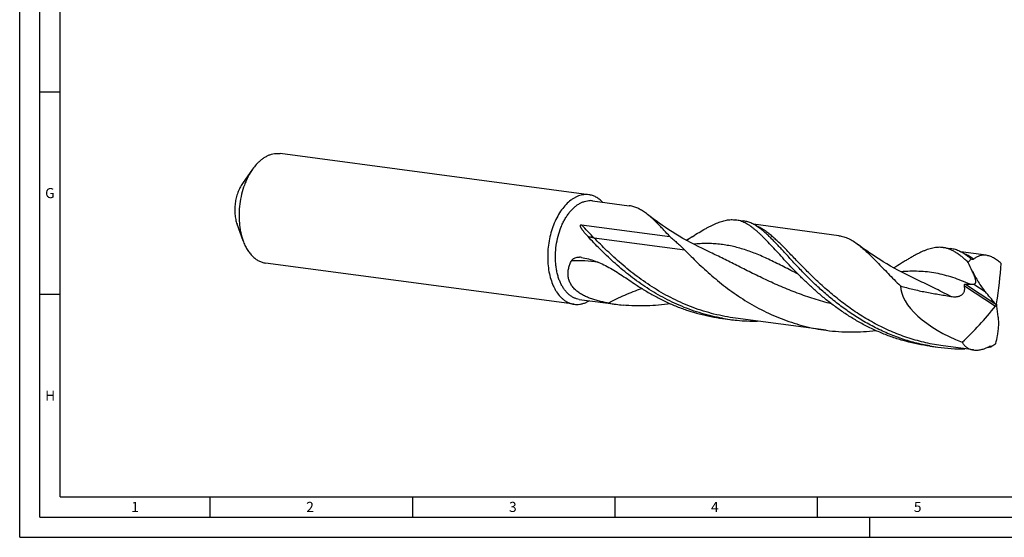
# Model space of a CAD drawing. Units: millimetres. Extents: x 0 to 594, y 0 to 420.
# Drawn here: x 0 to 243, y 0 to 128 of the extents above; entities that cross this region are included whole.
import ezdxf

# ---------------------------------------------------------------- set-up
doc = ezdxf.new("R2010")
doc.units = ezdxf.units.MM
doc.header["$LTSCALE"] = 32.67
doc.layers.add('607842612-000-00-ED1_FORMAT', color=7, linetype='CONTINUOUS')
doc.layers.add('607925079-000_CL', color=7, linetype='CONTINUOUS')
doc.styles.get("Standard").update_dxf_attribs({"font": 'TXT.SHX', "width": 0.7})

msp = doc.modelspace()

# ---------------------------------------------------------------- linework, layer by layer
at = {"layer": '607842612-000-00-ED1_FORMAT', "color": 3, "linetype": 'CONTINUOUS'}
for p, q in [((0, 0), (0, 420)), ((5, 5), (5, 415)), ((5, 110), (10, 110)), ((5, 60), (10, 60)), ((47, 10), (47, 5)), ((97, 10), (97, 5)), ((147, 10), (147, 5)), ((197, 10), (197, 5)), ((5, 5), (589, 5)), ((210, 0), (210, 5)), ((0, 0), (594, 0))]:
    msp.add_line(p, q, dxfattribs=at)
at = {"layer": '607842612-000-00-ED1_FORMAT', "color": 7, "linetype": 'CONTINUOUS'}
for q in [(10, 410), (584, 10)]:
    msp.add_line((10, 10), q, dxfattribs=at)
at = {"layer": '607925079-000_CL', "color": 7, "linetype": 'CONTINUOUS'}
for p, q in [((140.5746, 84.5968), (64.3358, 94.7668)), ((57.5476, 90.9185), (55.0323, 87.3492)), ((141.473, 83.1005), (150.5913, 81.8841)), ((176.8362, 78.3831), (178.7635, 78.126)), ((55.1855, 73.2116), (53.6938, 77.3153)), ((138.8052, 77.1563), (160.6155, 74.2469)), ((202.3516, 74.4839), (181.2693, 77.2962)), ((228.0816, 71.5472), (230.0089, 71.2901)), ((170.6379, 70.3225), (170.6378, 70.3226)), ((238.7327, 69.6308), (232.5144, 70.4603)), ((234.9083, 68.8069), (235.0334, 68.7902)), ((136.9664, 57.5484), (60.7276, 67.7184)), ((221.8831, 63.4866), (221.8829, 63.4868)), ((138.2256, 58.7569), (147.3439, 57.5405)), ((241.1652, 57.3797), (241.3571, 57.4216)), ((173.5888, 54.0396), (175.5162, 53.7825)), ((173.6046, 54.0781), (173.5962, 54.0797)), ((173.6046, 54.0781), (173.5962, 54.0796)), ((199.2341, 51.1141), (176.844, 54.1009)), ((224.8342, 47.2036), (226.7616, 46.9465)), ((235.6152, 46.261), (228.0894, 47.2649)), ((239.8186, 47.0343), (239.9437, 47.0176))]:
    msp.add_line(p, q, dxfattribs=at)
at = {"layer": '607925079-000_CL', "color": 9, "linetype": 'CONTINUOUS'}
for p, q in [((164.3026, 70.917), (141.9125, 73.9038)), ((235.3044, 65.7464), (235.3171, 65.7382)), ((233.3762, 62.0619), (241.0075, 57.0792)), ((233.6063, 62.5467), (240.9157, 57.7741)), ((235.6568, 62.5223), (238.5047, 60.6628))]:
    msp.add_line(p, q, dxfattribs=at)
at = {"layer": '607925079-000_CL', "color": 7, "linetype": 'CONTINUOUS'}
for points in [[(170.6379, 70.3225), (169.6412, 70.7876), (168.6255, 71.2775), (167.6292, 71.7742), (166.6525, 72.2773), (165.6955, 72.7863), (164.758, 73.3011), (163.8402, 73.8212), (162.9421, 74.346), (162.0637, 74.8753), (161.2051, 75.4085), (160.3662, 75.9453), (159.5471, 76.4851), (158.7477, 77.0275), (157.9682, 77.5721), (157.2084, 78.1183), (156.4682, 78.6657), (155.7477, 79.2138), (155.0776, 79.7376)], [(221.8832, 63.4866), (220.8822, 63.9537), (219.8635, 64.4452), (218.8652, 64.943), (217.8878, 65.4466), (216.931, 65.9557), (215.9947, 66.47), (215.079, 66.989), (214.1839, 67.5122), (213.3088, 68.0395), (212.4538, 68.5705), (211.6188, 69.1046), (210.8027, 69.6422), (210.0055, 70.183), (209.2274, 70.7263), (208.4669, 71.2727), (207.7239, 71.822), (207.1784, 72.2354)]]:
    msp.add_lwpolyline(points, dxfattribs=at)
for centre, radius, start, end in [((139.9167, 79.6631), 4.9773, 82.404994, 89.156942), ((140.8809, 78.6599), 4.4799, 82.405141, 89.156697), ((149.6997, 75.2117), 6.7317, 76.892949, 82.389273), ((175.948, 71.7292), 6.7129, 76.885472, 82.397103), ((177.871, 71.4488), 6.7366, 76.89445, 82.386699), ((138.1951, 65.8383), 3.3429, 80.189235, 88.528901), ((222.0955, 53.5074), 19.956, 50.055207, 51.565303), ((-122.6644, -101.4645), 395.0963, 25.037764, 25.379192), ((137.6242, 62.482), 4.9773, 262.404994, 269.156942), ((153.4803, 103.539), 46.4059, 260.00613, 262.40141), ((153.4765, 103.5112), 46.3779, 262.401521, 264.499858), ((181.6508, 99.7726), 46.3975, 260.012517, 264.499616), ((181.6813, 100.1673), 46.7933, 264.508723, 270.704436), ((232.8971, 92.9379), 46.3988, 260.001314, 262.401291), ((232.9228, 93.2046), 46.6667, 262.413289, 270.709858), ((232.7111, 96.63), 50.1024, 277.307617, 278.155444), ((240.6156, 45.9836), 1.3188, 119.922448, 127.184335)]:
    msp.add_arc(centre, radius, start, end, dxfattribs=at)
at = {"layer": '607925079-000_CL', "color": 9, "linetype": 'CONTINUOUS'}
msp.add_arc((137.197, 24.6092), 43.6895, 82.53507, 91.161498, dxfattribs=at)
at = {"layer": '607925079-000_CL', "color": 7, "linetype": 'CONTINUOUS'}
for centre, major_axis, ratio, start_param, end_param in [((225.1375, -16.1256), (-249.1753, 468.0913), 0.0925357, -1.43807961, -1.43782003), ((161.2134, 80.0955), (-147.5064, 291.0434), 0.18455419, -1.71319661, -1.70587344), ((201.6037, 19.2984), (32.5015, 76.4216), 0.32768565, -0.9106675, -0.75559147), ((241.2613, 57.4006), (23.5446, -6.3493), 0.46949963, -2.99677474, -1.80828587), ((95.9986, 178.2595), (-306.7843, 346.3959), 0.06753217, -1.98512397, -1.97626166), ((189.5779, 107.6875), (22.4749, 77.3964), 0.87049308, -2.16492086, -2.00984483), ((187.9342, -36.967), (-27.4221, 309.73), 0.20638768, -1.28952927, -1.28066696), ((188.9493, 52.3622), (52.1066, 266.5674), 0.19184486, -1.55016358, -1.54284041), ((189.9442, 139.9233), (42.815, 430.091), 0.13928932, -1.7746401, -1.77438052)]:
    msp.add_ellipse(centre, major_axis=major_axis, ratio=ratio, start_param=start_param, end_param=end_param, dxfattribs=at)
for points, knots in [([(58.7253, 92.3589), (58.9346, 92.5779), (59.3618, 92.9898), (60.041, 93.5343), (60.7394, 93.9878), (61.452, 94.3464), (62.1736, 94.6074), (62.899, 94.7682), (63.6223, 94.8272), (64.1007, 94.7982), (64.3358, 94.7668)], [0, 0, 0, 0, 0.14343665, 0.28054746, 0.41157219, 0.53697295, 0.65745809, 0.77397921, 0.88771079, 1, 1, 1, 1]), ([(57.5476, 90.9185), (57.1346, 90.3325), (56.5724, 89.3902), (55.938, 88.0546), (55.3578, 86.6126), (54.7796, 84.708), (54.3334, 82.3362), (54.1422, 79.9304), (54.2011, 77.9408), (54.383, 76.3972), (54.6451, 74.942), (54.9406, 73.8853), (55.1855, 73.2116)], [0, 0, 0, 0, 0.1164247, 0.17746784, 0.24005994, 0.36871537, 0.50000006, 0.63128474, 0.75994017, 0.82253227, 0.88357539, 1, 1, 1, 1]), ([(58.7253, 92.3589), (58.6213, 92.25), (58.2017, 91.7927), (57.8183, 91.3026), (57.5476, 90.9185)], [0, 0, 0, 0, 0.24268837, 1, 1, 1, 1]), ([(55.0324, 87.3493), (54.7984, 87.0172), (54.3677, 86.2954), (53.8534, 85.1132), (53.4638, 83.83), (53.2109, 82.486), (53.1026, 81.1226), (53.1423, 79.7822), (53.3287, 78.5065), (53.5551, 77.697), (53.6939, 77.3153)], [0, 0, 0, 0, 0.11643776, 0.24002967, 0.36870007, 0.50000008, 0.63130007, 0.75997041, 0.88356223, 1, 1, 1, 1]), ([(138.2256, 58.7569), (137.9905, 58.7883), (137.5208, 58.8897), (136.8411, 59.1536), (136.1904, 59.5266), (135.6832, 59.9204), (135.2977, 60.2831), (134.9171, 60.6877), (134.4703, 61.2552), (133.9908, 62.0158), (133.5654, 62.8577), (133.1977, 63.7731), (132.8911, 64.7537), (132.6482, 65.7906), (132.4712, 66.8743), (132.3617, 67.9951), (132.3068, 69.534), (132.412, 71.4826), (132.8042, 73.7862), (133.3469, 75.639), (133.9042, 77.0387), (134.3728, 78.023), (134.8915, 78.9424), (135.4557, 79.7887), (136.0604, 80.5541), (136.7001, 81.2317), (137.3693, 81.8152), (138.0622, 82.2993), (138.7725, 82.6791), (139.4941, 82.9508), (140.2202, 83.1112), (140.7072, 83.1429), (140.9468, 83.1393)], [0, 0, 0, 0, 0.02306542, 0.04649519, 0.0706243, 0.09573561, 0.10873657, 0.12205873, 0.14971757, 0.17880615, 0.20934612, 0.2413065, 0.2746114, 0.30914717, 0.34476888, 0.3813063, 0.41856919, 0.49440735, 0.57057573, 0.64530565, 0.68162421, 0.716981, 0.75121177, 0.78417911, 0.81577844, 0.84594476, 0.87465994, 0.90196043, 0.92794472, 0.952779, 0.97669788, 1, 1, 1, 1]), ([(139.9899, 84.6399), (139.7753, 84.6431), (139.3412, 84.6217), (138.6914, 84.5079), (138.0426, 84.313), (137.399, 84.0386), (136.764, 83.6864), (135.9175, 83.1047), (135.3328, 82.5745), (134.9641, 82.1889)], [0, 0, 0, 0, 0.11198595, 0.22612518, 0.34340571, 0.46466375, 0.59056757, 0.72160974, 1, 1, 1, 1]), ([(143.9486, 82.7706), (143.7094, 83.0215), (143.2087, 83.4799), (142.5081, 83.9429), (141.9265, 84.2263), (141.4845, 84.3948), (141.0337, 84.5209), (140.7279, 84.5764), (140.5746, 84.5968)], [0, 0, 0, 0, 0.26605155, 0.51874175, 0.64128571, 0.76193749, 0.88129523, 1, 1, 1, 1]), ([(134.9641, 82.1889), (134.5704, 81.7769), (133.8203, 80.8612), (132.8516, 79.3123), (132.02, 77.5738), (131.3445, 75.6859), (130.8404, 73.6918), (130.5192, 71.6372), (130.3884, 69.5697), (130.451, 67.5367), (130.7056, 65.5848), (131.1465, 63.759), (131.6704, 62.3525), (132.1776, 61.332), (132.7164, 60.4239), (133.3366, 59.6135), (134.0353, 58.9312), (134.5776, 58.5003), (135.145, 58.1432), (135.7344, 57.8621), (136.3421, 57.6589), (136.758, 57.5762), (136.9664, 57.5484)], [0, 0, 0, 0, 0.05991772, 0.12399971, 0.19167891, 0.26216245, 0.33450046, 0.40764681, 0.48051503, 0.55203244, 0.62119483, 0.68712444, 0.74913442, 0.77854398, 0.80684321, 0.86010182, 0.88520553, 0.90939124, 0.93278802, 0.95555767, 0.97789086, 1, 1, 1, 1]), ([(155.0776, 79.7376), (154.7611, 79.9883), (154.1351, 80.4515), (153.1702, 81.0398), (152.208, 81.4875), (151.5519, 81.6923), (151.2263, 81.768)], [0, 0, 0, 0, 0.27606512, 0.53187025, 0.77140795, 1, 1, 1, 1]), ([(160.6155, 74.2469), (160.1156, 74.7912), (159.3793, 75.5903), (158.4033, 76.621), (157.7074, 77.3365), (157.0305, 78.0079), (156.3705, 78.6327), (155.7251, 79.2086), (155.2923, 79.5675), (155.0776, 79.7376)], [0, 0, 0, 0, 0.28401889, 0.41762236, 0.54549846, 0.66761591, 0.78399993, 0.89473863, 1, 1, 1, 1]), ([(166.2407, 74.3191), (166.7746, 74.6525), (167.8056, 75.2896), (169.0868, 76.0421), (170.067, 76.5802), (170.765, 76.9421), (171.4424, 77.2688), (172.1004, 77.5589), (172.7404, 77.8105), (173.5549, 78.0873), (174.3585, 78.2909), (175.1485, 78.4059), (175.7201, 78.4462), (176.2824, 78.4414), (176.6529, 78.4076), (176.8362, 78.3831)], [0, 0, 0, 0, 0.16326925, 0.31439727, 0.38537927, 0.45333758, 0.51833078, 0.58045441, 0.63984094, 0.69666925, 0.80354967, 0.85425695, 0.90361419, 0.95204345, 1, 1, 1, 1]), ([(187.3493, 70.213), (186.8713, 70.7343), (185.9492, 71.7397), (184.8045, 72.9605), (183.9232, 73.8643), (183.2923, 74.4898), (182.6761, 75.0749), (182.0727, 75.6176), (181.4804, 76.1164), (180.7202, 76.7073), (179.7843, 77.3386), (178.8164, 77.831), (178.0465, 78.1155), (177.6628, 78.2225), (177.4712, 78.2671)], [0, 0, 0, 0, 0.16425959, 0.31685414, 0.38865254, 0.45742686, 0.52319296, 0.58598552, 0.64588121, 0.70300279, 0.80956294, 0.90760464, 0.95430753, 1, 1, 1, 1]), ([(183.2549, 75.9755), (182.9379, 76.2267), (182.3111, 76.6909), (181.345, 77.2804), (180.3815, 77.729), (179.7245, 77.9341), (179.3985, 78.01)], [0, 0, 0, 0, 0.27610996, 0.53192639, 0.77144501, 1, 1, 1, 1]), ([(140.3849, 74.243), (140.2766, 74.3587), (140.0633, 74.5912), (139.8038, 74.8869), (139.6022, 75.1256), (139.4548, 75.3054), (139.311, 75.4866), (139.1713, 75.6694), (139.0364, 75.8543), (138.9072, 76.0418), (138.8053, 76.201), (138.7286, 76.3308), (138.6741, 76.4295), (138.6231, 76.5301), (138.5767, 76.6332), (138.5434, 76.7218), (138.5218, 76.7949), (138.5088, 76.8515), (138.5004, 76.9103), (138.4991, 76.9719), (138.5082, 77.0253), (138.5261, 77.0674), (138.5474, 77.0979), (138.5759, 77.1231), (138.619, 77.1466), (138.676, 77.1605), (138.7421, 77.1628), (138.7846, 77.159), (138.8052, 77.1563)], [0, 0, 0, 0, 0.12619967, 0.25121663, 0.31326155, 0.37498632, 0.43638449, 0.49745178, 0.55818803, 0.61860136, 0.6787179, 0.70868619, 0.73861442, 0.76853272, 0.79849633, 0.82861652, 0.84381067, 0.85916897, 0.87480789, 0.89096088, 0.90813282, 0.91741576, 0.92726321, 0.93743225, 0.94743635, 0.96610889, 0.98345054, 1, 1, 1, 1]), ([(224.8411, 47.2437), (223.5917, 47.464), (221.1124, 48.0068), (217.4781, 49.1164), (213.9559, 50.5017), (210.5695, 52.1357), (207.3389, 53.9853), (204.2801, 56.0121), (201.4043, 58.1734), (198.7185, 60.4229), (196.2247, 62.7126), (193.9199, 64.9934), (192.1235, 66.8746), (190.768, 68.3322), (189.8079, 69.376), (188.8861, 70.3822), (188.0001, 71.3456), (187.1474, 72.2611), (186.325, 73.1242), (185.5298, 73.9304), (184.7586, 74.6758), (184.0079, 75.3568), (183.5044, 75.7777), (183.2549, 75.9755)], [0, 0, 0, 0, 0.0738026, 0.14746144, 0.22084579, 0.29377615, 0.36601257, 0.43724931, 0.50711602, 0.57518537, 0.64098604, 0.70402115, 0.76379097, 0.79230123, 0.81982044, 0.84629854, 0.87169153, 0.89596298, 0.91908579, 0.94104421, 0.96183627, 0.98147668, 1, 1, 1, 1]), ([(55.1855, 73.2116), (55.3241, 72.8304), (55.6265, 72.0984), (56.1706, 71.0771), (56.7881, 70.1708), (57.4725, 69.3901), (58.2168, 68.7443), (59.0132, 68.2416), (59.8521, 67.8891), (60.4357, 67.7573), (60.7276, 67.7184)], [0, 0, 0, 0, 0.14844479, 0.28943648, 0.42286583, 0.54898043, 0.66843791, 0.78234001, 0.89222636, 1, 1, 1, 1]), ([(173.5962, 54.0796), (172.7321, 54.232), (171.0129, 54.5855), (168.4703, 55.2594), (165.9733, 56.0712), (163.5307, 57.0141), (161.1501, 58.0793), (158.0807, 59.6429), (154.4416, 61.8401), (150.4015, 64.7805), (147.3011, 67.4074), (144.9958, 69.5477), (143.3778, 71.1299), (141.848, 72.6919), (140.8641, 73.7309), (140.3849, 74.243)], [0, 0, 0, 0, 0.06651645, 0.13296454, 0.19929556, 0.2654493, 0.3313506, 0.39690679, 0.52648302, 0.65309052, 0.77531167, 0.83427894, 0.89152642, 0.94683728, 1, 1, 1, 1]), ([(160.6155, 74.2469), (160.9348, 73.9772), (161.5701, 73.4374), (162.5098, 72.6179), (163.4257, 71.7839), (164.0158, 71.2098), (164.3026, 70.917)], [0, 0, 0, 0, 0.25226599, 0.50324597, 0.75257527, 1, 1, 1, 1]), ([(164.6177, 73.3808), (164.7588, 73.4558), (165.3078, 73.7544), (165.8461, 74.0727), (166.2407, 74.3191)], [0, 0, 0, 0, 0.25559394, 1, 1, 1, 1]), ([(202.3516, 74.4839), (202.5547, 74.4568), (202.961, 74.3854), (203.5643, 74.2272), (204.1646, 74.0182), (204.9779, 73.6662), (206.0029, 73.0912), (206.7833, 72.538), (207.1784, 72.2354)], [0, 0, 0, 0, 0.11417441, 0.22949636, 0.34706409, 0.46789916, 0.72276727, 1, 1, 1, 1]), ([(164.3025, 70.917), (164.8097, 70.3991), (165.8508, 69.3476), (167.4681, 67.7669), (169.1784, 66.1667), (170.9839, 64.5648), (172.8856, 62.979), (174.8835, 61.4272), (176.9758, 59.9266), (179.1599, 58.4938), (181.4318, 57.1446), (183.7863, 55.8937), (186.2171, 54.7543), (188.7171, 53.7387), (191.2778, 52.8565), (193.8903, 52.1168), (196.5446, 51.5257), (198.3352, 51.234), (199.2341, 51.1141)], [0, 0, 0, 0, 0.05309563, 0.10838011, 0.16563617, 0.22463531, 0.28515457, 0.34697499, 0.40988902, 0.47370382, 0.53824647, 0.60336207, 0.66891782, 0.73480153, 0.80092028, 0.86719904, 0.93357612, 1, 1, 1, 1]), ([(207.1784, 72.2354), (207.5533, 71.9482), (208.3127, 71.3233), (209.4467, 70.2923), (210.6286, 69.1426), (211.8676, 67.8858), (213.1722, 66.5348), (214.5497, 65.1037), (216.0068, 63.6079), (217.0138, 62.5992), (217.5329, 62.0883)], [0, 0, 0, 0, 0.09766663, 0.20322377, 0.31687559, 0.43859888, 0.56817486, 0.705257, 0.84937297, 1, 1, 1, 1]), ([(228.0816, 71.5472), (227.8775, 71.5744), (227.4639, 71.6101), (226.8354, 71.6067), (226.1951, 71.5475), (225.541, 71.4334), (224.8711, 71.2659), (224.1833, 71.0468), (223.4754, 70.7777), (222.7456, 70.4606), (221.9919, 70.0978), (221.2127, 69.6916), (220.4064, 69.2445), (219.5715, 68.7594), (218.7066, 68.2392), (217.4882, 67.4879), (216.5622, 66.9034), (215.9331, 66.5061)], [0, 0, 0, 0, 0.04610728, 0.09277649, 0.14054364, 0.18990246, 0.24127746, 0.29502448, 0.35144037, 0.41075169, 0.47312287, 0.53866837, 0.60745872, 0.67951789, 0.75484753, 0.83341439, 1, 1, 1, 1]), ([(234.3016, 67.8767), (234.0331, 68.1329), (233.5048, 68.6217), (232.7076, 69.3003), (231.9264, 69.8973), (231.156, 70.4092), (230.3914, 70.8337), (229.6277, 71.1686), (228.8599, 71.4118), (228.3406, 71.5126), (228.0816, 71.5472)], [0, 0, 0, 0, 0.15163915, 0.2940042, 0.42758661, 0.55310486, 0.67160265, 0.78443253, 0.8932536, 1, 1, 1, 1]), ([(234.5006, 69.1392), (234.1341, 69.4298), (233.4102, 69.9604), (232.4559, 70.5119), (231.6983, 70.8485), (231.1392, 71.0476), (230.5771, 71.1975), (230.1983, 71.2648), (230.0089, 71.2901)], [0, 0, 0, 0, 0.27835443, 0.53343474, 0.65410291, 0.77136433, 0.88628045, 1, 1, 1, 1]), ([(145.4269, 57.8372), (145.0548, 57.9028), (144.3113, 58.0443), (143.2031, 58.2947), (142.1061, 58.5915), (141.0298, 58.9441), (139.987, 59.3625), (138.9946, 59.8567), (138.0741, 60.436), (137.2512, 61.106), (136.5539, 61.8672), (136.0094, 62.7112), (135.6382, 63.6201), (135.4488, 64.5688), (135.4365, 65.5309), (135.5868, 66.4839), (135.8802, 67.4113), (136.1563, 68.0017), (136.3113, 68.2897)], [0, 0, 0, 0, 0.06769939, 0.13561297, 0.20355472, 0.27127627, 0.33846197, 0.40473505, 0.46968951, 0.53296278, 0.59434682, 0.65390293, 0.71200283, 0.76923922, 0.82624318, 0.88352229, 0.9413925, 1, 1, 1, 1]), ([(136.3113, 68.2897), (136.3586, 68.3775), (136.4739, 68.5389), (136.6898, 68.7357), (136.9301, 68.8898), (137.27, 69.0458), (137.7232, 69.1625), (138.0955, 69.1848), (138.2809, 69.1801)], [0, 0, 0, 0, 0.1321591, 0.25988478, 0.38504715, 0.50878959, 0.75421996, 1, 1, 1, 1]), ([(138.7647, 69.1324), (139.3418, 69.0332), (140.4957, 68.7744), (142.1977, 68.2203), (143.8803, 67.51), (145.5467, 66.6605), (147.2053, 65.6939), (148.8675, 64.6355), (150.5465, 63.5131), (151.6743, 62.7485), (152.2458, 62.364)], [0, 0, 0, 0, 0.11551478, 0.23285646, 0.35264693, 0.47543808, 0.60159138, 0.73120542, 0.86412303, 1, 1, 1, 1]), ([(224.8342, 47.2035), (223.8285, 47.3377), (221.826, 47.6722), (218.8639, 48.3683), (215.9579, 49.2524), (213.1215, 50.3141), (210.3672, 51.5407), (207.7058, 52.9167), (205.1468, 54.424), (202.698, 56.0426), (200.3654, 57.7507), (198.1528, 59.525), (196.0625, 61.3412), (194.0946, 63.1743), (192.2472, 64.9992), (190.5166, 66.791), (188.8969, 68.5252), (187.8554, 69.6611), (187.3493, 70.213)], [0, 0, 0, 0, 0.06765949, 0.1352667, 0.20276208, 0.27006943, 0.33709073, 0.40370071, 0.46974437, 0.53503567, 0.59935769, 0.66246708, 0.72409675, 0.78396373, 0.84177516, 0.89723631, 0.95006587, 1, 1, 1, 1]), ([(234.3016, 67.8767), (234.3578, 67.9604), (234.582, 68.2801), (234.8324, 68.5817), (235.0334, 68.7902)], [0, 0, 0, 0, 0.25828731, 1, 1, 1, 1]), ([(235.6452, 68.6759), (235.6279, 68.6611), (235.5911, 68.6342), (235.5299, 68.6042), (235.4639, 68.5861), (235.3688, 68.5783), (235.242, 68.6015), (235.1468, 68.6444), (235.099, 68.6706)], [0, 0, 0, 0, 0.11728482, 0.23264212, 0.34839242, 0.46704323, 0.72005021, 1, 1, 1, 1]), ([(238.7327, 69.6308), (238.5932, 69.6494), (238.3151, 69.6724), (237.9001, 69.6621), (237.4939, 69.6067), (237.0978, 69.5068), (236.713, 69.3629), (236.211, 69.111), (235.8628, 68.8621), (235.6452, 68.6759)], [0, 0, 0, 0, 0.12670784, 0.25069223, 0.37308034, 0.49503963, 0.61772071, 0.74220274, 1, 1, 1, 1]), ([(242.4324, 67.62), (242.1375, 67.894), (241.5455, 68.3937), (240.7507, 68.9134), (240.1153, 69.2312), (239.6517, 69.4163), (239.1923, 69.5522), (238.8846, 69.6105), (238.7327, 69.6308)], [0, 0, 0, 0, 0.28255021, 0.54254345, 0.66423466, 0.78068975, 0.89239174, 1, 1, 1, 1]), ([(235.6568, 62.5223), (235.7059, 62.5287), (235.8018, 62.5488), (235.9132, 62.6004), (235.9899, 62.6591), (236.041, 62.7129), (236.0846, 62.7767), (236.133, 62.8783), (236.1687, 63.0311), (236.1743, 63.2362), (236.1499, 63.4618), (236.1012, 63.7012), (236.0339, 63.9492), (235.9239, 64.2899), (235.7605, 64.7189), (235.541, 65.2331), (235.3845, 65.5752), (235.3044, 65.7464)], [0, 0, 0, 0, 0.04063136, 0.07988076, 0.09953248, 0.11961009, 0.14051862, 0.16265858, 0.21171006, 0.26788477, 0.33035672, 0.39759959, 0.46820907, 0.54114116, 0.69132936, 0.84481233, 1, 1, 1, 1]), ([(235.3171, 65.7382), (235.5366, 65.275), (235.9993, 64.3663), (236.7643, 63.0558), (237.5926, 61.8162), (238.1932, 61.0358), (238.5047, 60.6628)], [0, 0, 0, 0, 0.25596607, 0.5088184, 0.75733119, 1, 1, 1, 1]), ([(152.2458, 62.364), (153.0279, 61.8378), (154.6255, 60.8172), (157.1066, 59.4035), (159.6799, 58.1148), (162.3367, 56.9667), (165.0671, 55.9723), (167.8601, 55.1426), (170.7035, 54.4863), (172.6243, 54.1682), (173.5888, 54.0396)], [0, 0, 0, 0, 0.12235843, 0.24596244, 0.37050661, 0.49573646, 0.62144634, 0.74747399, 0.87369252, 1, 1, 1, 1]), ([(217.5329, 62.0883), (218.5452, 61.7818), (220.5911, 61.2307), (223.7001, 60.5646), (226.8346, 60.0096), (228.9304, 59.6707), (229.9777, 59.4956)], [0, 0, 0, 0, 0.24940808, 0.49933043, 0.74959695, 1, 1, 1, 1]), ([(229.9777, 59.4956), (230.1946, 59.4593), (230.6325, 59.406), (231.1855, 59.4021), (231.6253, 59.4508), (231.9511, 59.5184), (232.2674, 59.6231), (232.5661, 59.7705), (232.8355, 59.9653), (233.0623, 60.2062), (233.2356, 60.4851), (233.3527, 60.789), (233.418, 61.1056), (233.4462, 61.5323), (233.4136, 61.8526), (233.3762, 62.0619)], [0, 0, 0, 0, 0.12587671, 0.25216274, 0.31550111, 0.37891845, 0.442361, 0.5057311, 0.56887841, 0.63163952, 0.69391036, 0.75570743, 0.81712238, 0.87827202, 1, 1, 1, 1]), ([(233.3762, 62.0619), (233.3708, 62.0917), (233.3626, 62.1524), (233.3593, 62.2445), (233.3678, 62.3357), (233.3911, 62.4195), (233.4313, 62.4874), (233.4859, 62.5308), (233.5464, 62.5489), (233.5867, 62.5487), (233.6063, 62.5467)], [0, 0, 0, 0, 0.14438131, 0.29197117, 0.43969631, 0.580285, 0.70416621, 0.80984796, 0.90577514, 1, 1, 1, 1]), ([(233.6063, 62.5467), (233.8069, 62.5253), (234.1052, 62.4978), (234.4992, 62.4761), (234.6922, 62.472), (234.7872, 62.4722)], [0, 0, 0, 0, 0.51115959, 0.75909294, 1, 1, 1, 1]), ([(234.7872, 62.4722), (234.9358, 62.4726), (235.2264, 62.4795), (235.5161, 62.5041), (235.6568, 62.5223)], [0, 0, 0, 0, 0.51165597, 1, 1, 1, 1]), ([(137.551, 57.5053), (137.8144, 57.5013), (138.3495, 57.5356), (139.1476, 57.7099), (139.941, 58.0053), (140.4497, 58.2742), (140.7006, 58.4259)], [0, 0, 0, 0, 0.23787152, 0.48193897, 0.73519372, 1, 1, 1, 1]), ([(160.7194, 57.6751), (159.7571, 57.5309), (157.8206, 57.2978), (154.8968, 57.1223), (151.9612, 57.127), (150.0061, 57.253), (149.0312, 57.3468)], [0, 0, 0, 0, 0.24904847, 0.49891783, 0.7493124, 1, 1, 1, 1]), ([(240.9157, 57.7741), (240.9647, 57.7153), (241.0554, 57.5879), (241.1308, 57.4512), (241.1652, 57.3797)], [0, 0, 0, 0, 0.49117355, 1, 1, 1, 1]), ([(241.1652, 57.3797), (241.15, 57.3265), (241.1061, 57.2207), (241.0437, 57.1248), (241.0075, 57.0792)], [0, 0, 0, 0, 0.48707244, 1, 1, 1, 1]), ([(241.3571, 57.4216), (241.3368, 57.4756), (241.3087, 57.5838), (241.3074, 57.6963), (241.3155, 57.7488)], [0, 0, 0, 0, 0.52088725, 1, 1, 1, 1]), ([(241.3423, 57.0625), (241.3382, 57.0895), (241.3333, 57.1459), (241.3341, 57.2663), (241.3456, 57.3589), (241.3571, 57.4216)], [0, 0, 0, 0, 0.22699414, 0.47017381, 1, 1, 1, 1]), ([(241.5254, 49.8208), (241.6041, 50.2355), (241.7321, 51.0482), (241.8368, 52.2428), (241.8462, 53.1989), (241.801, 53.9245), (241.7604, 54.2729), (241.7351, 54.443)], [0, 0, 0, 0, 0.27252525, 0.53075633, 0.77365964, 0.88899968, 1, 1, 1, 1]), ([(199.2341, 51.1141), (200.2489, 50.9787), (202.2871, 50.7743), (205.3548, 50.6666), (208.4169, 50.7552), (210.4485, 50.9411), (211.4586, 51.0644)], [0, 0, 0, 0, 0.2506101, 0.50099481, 0.75089696, 1, 1, 1, 1]), ([(232.8248, 48.1505), (232.8966, 48.0206), (233.0526, 47.7707), (233.3256, 47.4279), (233.6334, 47.124), (233.9742, 46.8612), (234.3457, 46.6414), (234.7454, 46.4659), (235.1706, 46.336), (235.4652, 46.281), (235.6152, 46.261)], [0, 0, 0, 0, 0.12722196, 0.25182709, 0.37475798, 0.49703454, 0.61970752, 0.74380509, 0.87028539, 1, 1, 1, 1]), ([(235.6152, 46.261), (235.9118, 46.2214), (236.5349, 46.2028), (237.4902, 46.3436), (238.4764, 46.6474), (239.122, 46.945), (239.4453, 47.1168)], [0, 0, 0, 0, 0.22534649, 0.46620363, 0.72425132, 1, 1, 1, 1]), ([(239.4453, 47.1168), (239.4862, 47.1385), (239.5657, 47.1748), (239.6509, 47.1966), (239.6914, 47.2014)], [0, 0, 0, 0, 0.53141795, 1, 1, 1, 1]), ([(239.6914, 47.2014), (239.7172, 47.2045), (239.7674, 47.2063), (239.8394, 47.1937), (239.9035, 47.167), (239.9407, 47.1411), (239.9578, 47.1266)], [0, 0, 0, 0, 0.27356944, 0.52551598, 0.7646973, 1, 1, 1, 1]), ([(241.153, 47.8674), (241.0543, 47.7891), (240.664, 47.4881), (240.2564, 47.2094), (239.9437, 47.0176)], [0, 0, 0, 0, 0.25576095, 1, 1, 1, 1])]:
    msp.add_open_spline(points, degree=3, knots=knots, dxfattribs=at)
at = {"layer": '607925079-000_CL', "color": 9, "linetype": 'CONTINUOUS'}
for points, knots in [([(141.9125, 73.9038), (141.3935, 74.4337), (140.3418, 75.5025), (139.3129, 76.5937), (138.8052, 77.1563)], [0, 0, 0, 0, 0.49462466, 1, 1, 1, 1]), ([(228.0894, 47.2649), (226.6619, 47.4553), (223.8253, 47.9672), (219.6663, 49.1162), (215.6428, 50.6204), (211.7903, 52.4421), (208.1378, 54.5329), (204.7073, 56.8356), (201.5132, 59.2863), (198.5623, 61.8162), (196.2736, 63.9607), (194.554, 65.653), (193.3387, 66.8798), (192.1771, 68.0735), (191.0665, 69.2257), (190.0037, 70.3286), (188.9849, 71.3747), (188.0062, 72.3568), (187.0631, 73.2685), (186.1509, 74.104), (185.2645, 74.8581), (184.3985, 75.526), (183.5474, 76.1039), (182.7053, 76.5884), (182.1338, 76.8528), (181.8495, 76.9668)], [0, 0, 0, 0, 0.07705048, 0.1539593, 0.23054864, 0.30657378, 0.38170201, 0.45550388, 0.52745726, 0.59696386, 0.66337674, 0.69521739, 0.72603899, 0.75576532, 0.78432598, 0.8116585, 0.83771083, 0.86244415, 0.88583622, 0.90788532, 0.9286149, 0.948079, 0.96636819, 0.98361535, 1, 1, 1, 1]), ([(141.9125, 73.9038), (141.795, 73.9194), (141.5513, 73.9585), (141.1766, 74.0347), (140.7843, 74.1297), (140.519, 74.2034), (140.3849, 74.243)], [0, 0, 0, 0, 0.22693871, 0.47268022, 0.73218269, 1, 1, 1, 1]), ([(176.844, 54.1009), (175.9451, 54.2208), (174.1545, 54.5125), (171.5002, 55.1035), (168.8877, 55.8433), (166.327, 56.7253), (163.8271, 57.7411), (161.3962, 58.8805), (159.0417, 60.1314), (156.7698, 61.4806), (154.5857, 62.9134), (152.4934, 64.414), (150.4955, 65.9658), (148.5938, 67.5516), (146.7883, 69.1535), (145.078, 70.7537), (143.4607, 72.3343), (142.4196, 73.3859), (141.9125, 73.9038)], [0, 0, 0, 0, 0.06642382, 0.13280096, 0.19907972, 0.26519861, 0.33108226, 0.39663805, 0.46175375, 0.52629627, 0.59011152, 0.65302534, 0.7148455, 0.77536467, 0.8343644, 0.89161989, 0.94690501, 1, 1, 1, 1]), ([(166.2407, 74.3191), (166.1195, 74.2307), (165.6282, 73.8797), (165.1222, 73.5492), (164.7334, 73.315)], [0, 0, 0, 0, 0.24845892, 1, 1, 1, 1]), ([(192.2828, 64.9783), (191.6883, 65.2868), (190.516, 65.8963), (188.7789, 66.7919), (187.0831, 67.6471), (185.4246, 68.4536), (183.7986, 69.2032), (181.6952, 70.1055), (179.6023, 70.8842), (177.5111, 71.505), (175.9638, 71.8827), (174.4142, 72.176), (172.8562, 72.3842), (171.284, 72.5081), (169.692, 72.5498), (168.0747, 72.5127), (166.9892, 72.4392), (166.4418, 72.3916)], [0, 0, 0, 0, 0.07348676, 0.14498276, 0.21444653, 0.28188135, 0.34733085, 0.41089365, 0.53300665, 0.59205743, 0.65016911, 0.70769913, 0.76503103, 0.82255772, 0.88066306, 0.9397047, 1, 1, 1, 1]), ([(200.5224, 57.655), (199.0807, 58.0195), (196.2392, 58.8306), (192.0907, 60.2704), (188.1009, 61.8784), (184.2839, 63.5972), (180.6449, 65.3643), (177.179, 67.1151), (173.8726, 68.7858), (171.7036, 69.8333), (170.6379, 70.3225)], [0, 0, 0, 0, 0.13714639, 0.27234341, 0.40481273, 0.53374332, 0.65833833, 0.77788517, 0.89185264, 1, 1, 1, 1]), ([(235.6452, 68.6759), (235.4338, 68.8293), (234.9143, 69.1888), (234.072, 69.6929), (233.42, 70.0004), (233.0962, 70.1303)], [0, 0, 0, 0, 0.26639534, 0.64412927, 1, 1, 1, 1]), ([(234.7872, 62.4722), (234.0745, 62.7857), (232.6625, 63.3759), (230.5366, 64.1446), (228.4293, 64.7675), (226.3255, 65.2367), (224.2105, 65.5486), (222.0701, 65.7041), (219.8909, 65.7091), (218.427, 65.62), (217.6873, 65.5556)], [0, 0, 0, 0, 0.13284344, 0.261021, 0.38549682, 0.50750471, 0.628475, 0.74992348, 0.87332579, 1, 1, 1, 1]), ([(229.9777, 59.4956), (229.2741, 59.8496), (227.8893, 60.5502), (225.8422, 61.5817), (223.8505, 62.5642), (222.5341, 63.1878), (221.8832, 63.4866)], [0, 0, 0, 0, 0.26180863, 0.51586239, 0.7619329, 1, 1, 1, 1]), ([(145.4269, 57.8372), (146.0883, 58.2044), (147.4274, 58.9016), (149.4773, 59.8486), (151.5565, 60.6962), (152.9609, 61.2014), (153.6656, 61.4395)], [0, 0, 0, 0, 0.25207731, 0.5028239, 0.75216491, 1, 1, 1, 1])]:
    msp.add_open_spline(points, degree=3, knots=knots, dxfattribs=at)

# ---------------------------------------------------------------- texts
at = {"layer": '607842612-000-00-ED1_FORMAT', "color": 2, "linetype": 'CONTINUOUS', "char_height": 2.5, "attachment_point": 1, "line_spacing_factor": 0.9}
for s, insert, width in [('G', (6.2798, 86.25), 3.660714), ('H', (6.2798, 36.25), 3.660714), ('1', (27.5476, 8.75), 2.857143), ('2', (70.7798, 8.75), 3.660714), ('3', (120.869, 8.75), 3.392857), ('4', (170.7798, 8.75), 3.660714), ('5', (220.869, 8.75), 3.392857)]:
    msp.add_mtext(s, dxfattribs=dict(at, insert=insert, width=width))

doc.saveas('drawing.dxf')
